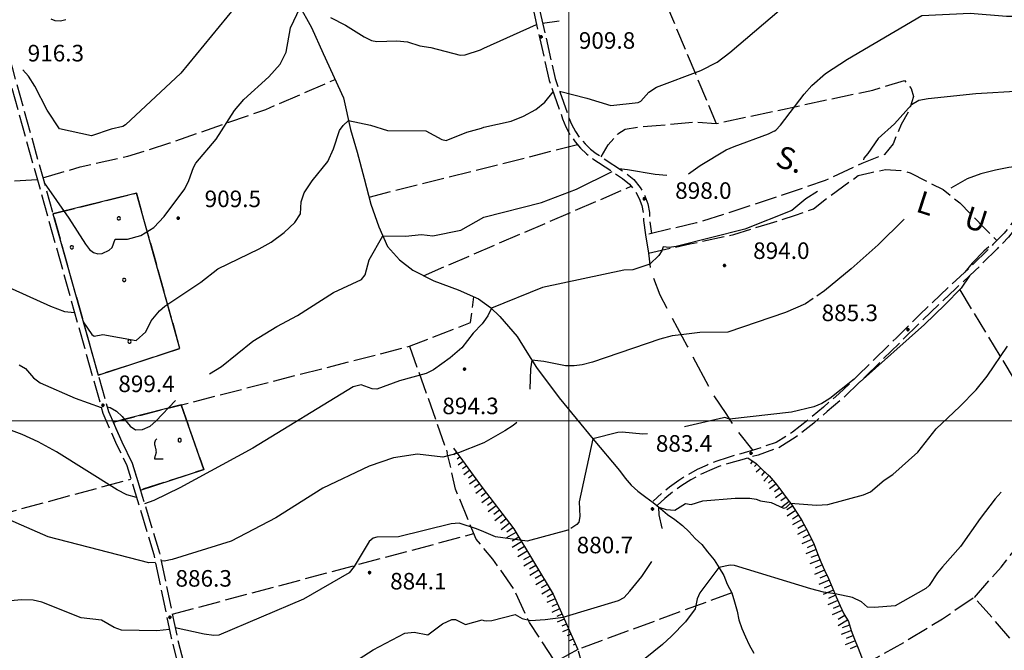
# Model space of a CAD drawing. Extents: x 2583125 to 2587949, y 4505142 to 4508600.
# Drawn here: x 2584751 to 2585197, y 4505896 to 4506182 of the extents above; entities that cross this region are included whole.
import ezdxf

# ---------------------------------------------------------------- set-up
doc = ezdxf.new("R2010")
doc.units = 0
doc.header["$LTSCALE"] = 5
doc.header["$MEASUREMENT"] = 0
for name, pattern in [('102', [2.5, 2, -0.5]), ('103', [4, 3, -1]), ('701', [2.5, 2, -0.5]), ('702', [2.5, 2, -0.5]), ('714', [2.5, -2, -0.5]), ('LSCA1', [1, -0.5, -0.5])]:
    doc.linetypes.add(name, pattern=pattern)
for name, color, linetype in [('10200000', 1, '102'), ('10300000', 1, '103'), ('30200000', 1, 'Continuous'), ('60100000', 1, 'LSCA1'), ('70100000', 1, '701'), ('70200000', 1, '702'), ('71100000', 1, '714'), ('71400000', 1, '714'), ('71700000', 1, 'Continuous'), ('80100000', 2, 'Continuous'), ('80200000', 1, 'Continuous'), ('80400000', 1, 'Continuous'), ('A0060000', 2, 'Continuous'), ('A0140000', 2, 'Continuous'), ('C7110000', 1, 'Continuous'), ('C7140000', 1, 'Continuous'), ('PARAMETR', 1, 'Continuous')]:
    doc.layers.add(name, color=color, linetype=linetype)
doc.styles.get("Standard").update_dxf_attribs({"font": 'romans.shx'})

# ---------------------------------------------------------------- blocks, each defined once
blk = doc.blocks.new('VITE1')
at = {"linetype": 'Continuous'}
for p, q in [((-0.241, 0.92), (-0.313, 0.848)), ((-0.169, 0.974), (-0.241, 0.92)), ((-0.349, 0.722), (-0.385, 0.631)), ((-0.385, 0.631), (-0.385, 0.559)), ((-0.385, 0.559), (-0.385, 0.469)), ((-0.385, 0.469), (-0.367, 0.379)), ((-0.367, 0.379), (-0.331, 0.235)), ((-0.331, 0.794), (-0.349, 0.722)), ((-0.313, 0.848), (-0.331, 0.794)), ((-0.331, 0.235), (-0.295, 0.127)), ((-0.295, 0.127), (-0.277, 0.055)), ((-0.277, 0.055), (-0.259, -0.017)), ((-0.367, -0.684), (-0.385, -0.774)), ((-0.385, -0.774), (-0.385, -0.828)), ((-0.385, -0.828), (0.389, -0.828)), ((-0.349, -0.612), (-0.367, -0.684)), ((-0.331, -0.54), (-0.349, -0.612)), ((-0.295, -0.45), (-0.331, -0.54)), ((-0.259, -0.324), (-0.295, -0.45)), ((-0.259, -0.017), (-0.259, -0.107)), ((-0.259, -0.107), (-0.241, -0.215)), ((-0.241, -0.215), (-0.259, -0.324))]:
    blk.add_line(p, q, dxfattribs=at)
blk = doc.blocks.new('CERCHIO5')
at = {"linetype": 'Continuous'}
for p, q in [((-0.2, 0.06), (-0.21, 0)), ((-0.21, 0), (-0.2, -0.06)), ((0, -0.2), (-0.21, 0)), ((-0.21, 0), (0, 0)), ((-0.2, -0.06), (0.02, 0.2)), ((-0.17, 0.12), (-0.2, 0.06)), ((0.16, -0.12), (-0.2, 0.06)), ((-0.2, 0.06), (0.19, -0.06)), ((-0.15, 0.09), (-0.18, 0.06)), ((-0.17, 0.09), (-0.18, 0.09)), ((-0.18, 0.09), (-0.09, 0.06)), ((-0.18, 0.06), (-0.18, 0.03)), ((-0.18, 0.03), (-0.18, 0.01)), ((-0.18, 0.01), (-0.18, -0.05)), ((-0.17, -0.12), (0.09, 0.18)), ((-0.12, 0.17), (-0.17, 0.12)), ((0.19, -0.06), (-0.17, 0.12)), ((-0.17, 0.12), (0, 0)), ((-0.17, 0.02), (-0.08, 0.11)), ((-0.15, 0.09), (-0.17, 0.09)), ((-0.16, 0.05), (-0.17, 0)), ((-0.12, -0.02), (-0.17, 0.02)), ((0, 0), (-0.17, -0.12)), ((-0.17, 0), (-0.16, -0.08)), ((-0.07, 0.16), (-0.16, 0.05)), ((-0.14, 0.05), (-0.16, -0.02)), ((-0.14, 0.11), (-0.15, 0.09)), ((-0.13, 0.02), (-0.15, 0.09)), ((-0.09, 0.06), (-0.14, 0.14)), ((-0.14, 0.14), (0, 0.07)), ((-0.1, 0.12), (-0.14, 0.11)), ((-0.13, 0.09), (-0.14, 0)), ((-0.08, 0.08), (-0.14, 0.05)), ((-0.14, 0), (-0.12, -0.07)), ((-0.07, 0.16), (-0.13, 0.09)), ((-0.13, 0.09), (-0.12, 0.11)), ((-0.11, -0.01), (-0.13, 0.09)), ((-0.09, -0.03), (-0.13, 0.02)), ((-0.07, 0.19), (-0.12, 0.17)), ((0.06, 0.19), (-0.12, -0.16)), ((-0.12, -0.16), (-0.07, 0.19)), ((0, -0.2), (-0.12, 0.17)), ((-0.12, 0.17), (0.16, -0.12)), ((-0.12, 0.11), (-0.11, 0.14)), ((-0.08, 0.05), (-0.12, -0.02)), ((-0.11, 0.14), (-0.1, 0.18)), ((-0.1, 0.18), (-0.08, 0.17)), ((-0.07, 0.16), (-0.1, 0.12)), ((-0.08, 0.17), (-0.03, 0.18)), ((-0.02, 0.15), (-0.08, 0.05)), ((-0.05, 0.13), (-0.08, 0.08)), ((-0.08, 0.11), (0.01, 0.1)), ((0, 0.2), (-0.07, 0.19)), ((0.02, 0.2), (-0.07, 0.16)), ((-0.07, 0.19), (0.12, -0.16)), ((-0.03, 0.18), (-0.07, 0.16)), ((0, 0.15), (-0.07, 0.16)), ((-0.05, 0.06), (-0.07, -0.01)), ((-0.07, -0.18), (0.04, 0.01)), ((0.01, 0.15), (-0.05, 0.11)), ((-0.04, 0.12), (-0.05, 0.13)), ((-0.05, 0.11), (-0.05, 0.06)), ((-0.02, 0.1), (-0.05, 0.06)), ((-0.05, 0.06), (-0.02, 0.1)), ((-0.03, 0.18), (-0.04, 0.12)), ((0.01, 0.19), (-0.03, 0.18)), ((0, 0.17), (-0.03, 0.18)), ((-0.03, 0.18), (0.01, 0.15)), ((0.01, 0.05), (-0.03, -0.02)), ((0.06, 0.13), (-0.02, 0.15)), ((-0.02, 0.1), (0.03, 0.11)), ((0.07, 0.09), (-0.02, 0.1)), ((0, 0), (0, 0.2)), ((0.06, 0.19), (0, 0.2)), ((0, 0.07), (0.04, 0.2)), ((0, 0), (0.06, 0.19)), ((0.12, 0.17), (0, -0.2)), ((0.04, 0.16), (0, 0.17)), ((0.06, 0.14), (0, 0.15)), ((0.07, 0.05), (0, -0.04)), ((0, 0), (0.2, 0)), ((0, 0), (0, -0.2)), ((0.03, 0.11), (0.01, 0.19)), ((0.01, 0.1), (0.07, 0.05)), ((0.07, 0.04), (0.01, 0.05)), ((0.15, 0.14), (0.03, 0.07)), ((0.03, 0.11), (0.09, 0.09)), ((0.07, -0.09), (0.03, 0.11)), ((0.03, 0.07), (0.19, 0.06)), ((0.03, -0.08), (0.08, 0.07)), ((0.04, 0.2), (0.07, 0.1)), ((0.09, 0.18), (0.04, -0.2)), ((0.11, 0.14), (0.04, 0.16)), ((0.04, 0.01), (0.15, 0.14)), ((0.05, -0.06), (0.11, 0.03)), ((0.12, 0.17), (0.06, 0.19)), ((0.06, -0.19), (0.12, 0.17)), ((0.12, 0.12), (0.06, 0.14)), ((0.08, 0.07), (0.06, 0.13)), ((0.16, 0.12), (0.06, -0.19)), ((0.07, 0.1), (0.08, 0.18)), ((0.12, 0.04), (0.07, 0.09)), ((0.07, -0.02), (0.07, 0.04)), ((0.08, 0.18), (0.2, -0.03)), ((0.09, 0.09), (0.12, 0.05)), ((0.14, 0.07), (0.1, -0.08)), ((0.16, 0.11), (0.11, 0.14)), ((0.11, 0.03), (0.14, 0.1)), ((0.16, 0.12), (0.12, 0.17)), ((0.12, -0.16), (0.16, 0.12)), ((0.16, 0.06), (0.12, 0.12)), ((0.12, 0.05), (0.12, 0.05)), ((0.12, 0.05), (0.13, -0.03)), ((0.12, -0.06), (0.12, 0.04)), ((0.13, -0.07), (0.16, 0)), ((0.14, 0.1), (0.14, 0.07)), ((0.19, 0.06), (0.16, 0.12)), ((0.17, 0.06), (0.16, 0.11)), ((0.16, 0.04), (0.16, 0.06)), ((0.16, 0), (0.16, 0.04)), ((0.19, 0.06), (0.17, -0.1)), ((0.18, -0.01), (0.17, 0.06)), ((0.2, 0), (0.19, 0.06)), ((0.19, -0.06), (0.2, 0)), ((-0.2, -0.06), (-0.17, -0.12)), ((0.17, -0.1), (-0.2, -0.06)), ((-0.18, -0.05), (-0.16, -0.1)), ((-0.17, -0.12), (-0.12, -0.16)), ((-0.16, -0.02), (-0.12, -0.04)), ((-0.15, -0.04), (-0.16, -0.11)), ((-0.16, -0.08), (-0.13, -0.13)), ((-0.16, -0.1), (-0.12, -0.15)), ((-0.16, -0.11), (-0.11, -0.13)), ((-0.12, -0.02), (-0.15, -0.04)), ((-0.13, -0.06), (-0.11, -0.02)), ((-0.1, -0.08), (-0.13, -0.06)), ((-0.13, -0.13), (-0.06, -0.15)), ((-0.11, -0.02), (-0.12, -0.02)), ((-0.12, -0.04), (-0.08, -0.02)), ((-0.12, -0.07), (-0.09, -0.09)), ((-0.12, -0.15), (-0.06, -0.16)), ((-0.12, -0.16), (-0.07, -0.19)), ((-0.1, -0.08), (-0.11, -0.01)), ((-0.11, -0.13), (-0.09, -0.16)), ((-0.06, -0.04), (-0.1, -0.1)), ((0, -0.09), (-0.1, -0.08)), ((-0.08, -0.14), (-0.1, -0.08)), ((-0.1, -0.1), (0.03, -0.13)), ((-0.05, -0.07), (-0.09, -0.03)), ((-0.09, -0.18), (-0.05, -0.07)), ((-0.09, -0.09), (-0.03, -0.13)), ((-0.09, -0.16), (-0.09, -0.18)), ((-0.03, -0.15), (-0.08, -0.14)), ((-0.07, -0.01), (-0.04, -0.05)), ((0.04, -0.2), (-0.07, -0.18)), ((-0.07, -0.19), (0, -0.2)), ((0.1, -0.08), (-0.06, -0.04)), ((-0.06, -0.15), (0.01, -0.16)), ((-0.06, -0.16), (-0.03, -0.19)), ((0, -0.04), (-0.05, -0.07)), ((0.05, -0.06), (-0.05, -0.07)), ((-0.05, -0.07), (0.05, -0.06)), ((-0.05, -0.07), (-0.05, -0.18)), ((-0.05, -0.18), (0.03, -0.08)), ((-0.04, -0.05), (0.01, -0.06)), ((-0.03, -0.02), (0.02, -0.05)), ((-0.03, -0.13), (0.05, -0.13)), ((0.05, -0.13), (-0.03, -0.15)), ((-0.03, -0.19), (0.04, -0.18)), ((0.14, -0.11), (0, -0.09)), ((0, -0.2), (0.06, -0.19)), ((0.01, -0.06), (0.05, -0.06)), ((0.01, -0.16), (0.04, -0.15)), ((0.02, -0.05), (0.07, -0.07)), ((0.03, -0.13), (0.07, -0.09)), ((0.13, -0.03), (0.04, -0.05)), ((0.04, -0.05), (0.05, -0.13)), ((0.04, -0.15), (0.1, -0.13)), ((0.04, -0.18), (0.06, -0.18)), ((0.05, -0.06), (0.07, -0.02)), ((0.13, -0.03), (0.05, -0.06)), ((0.05, -0.13), (0.11, -0.11)), ((0.06, -0.19), (0.12, -0.16)), ((0.06, -0.18), (0.09, -0.16)), ((0.07, -0.07), (0.15, -0.08)), ((0.09, -0.16), (0.12, -0.15)), ((0.1, -0.13), (0.13, -0.07)), ((0.11, -0.11), (0.12, -0.06)), ((0.12, -0.15), (0.14, -0.11)), ((0.12, -0.16), (0.16, -0.12)), ((0.2, -0.03), (0.13, -0.03)), ((0.15, -0.08), (0.18, -0.07)), ((0.16, -0.12), (0.19, -0.06)), ((0.18, -0.07), (0.18, -0.01))]:
    blk.add_line(p, q, dxfattribs=at)
blk = doc.blocks.new('PALLINO1')
at = {"linetype": 'Continuous'}
for p, q in [((-0.121, 0.088), (-0.15, 0)), ((-0.15, 0), (-0.121, -0.088)), ((-0.046, 0.143), (-0.121, 0.088)), ((0.046, 0.143), (-0.046, 0.143)), ((0.121, 0.088), (0.046, 0.143)), ((0.15, 0), (0.121, 0.088)), ((0.121, -0.088), (0.15, 0)), ((-0.121, -0.088), (-0.046, -0.143)), ((-0.046, -0.143), (0.046, -0.143)), ((0.046, -0.143), (0.121, -0.088))]:
    blk.add_line(p, q, dxfattribs=at)
blk = doc.blocks.new('CAMP_53D377ED')
at = {"layer": 'C7110000', "linetype": 'Continuous', "xscale": 5, "yscale": 5, "zscale": 5}
blk.add_blockref('PALLINO1', (2584823.634, 4505991.304), dxfattribs=at)
blk = doc.blocks.new('CAMP_8F621840')
at = {"layer": 'C7140000', "linetype": 'Continuous', "xscale": 5, "yscale": 5, "zscale": 5}
for p in [(2584796.03, 4506091.665), (2584774.714, 4506078.602), (2584798.434, 4506063.817), (2584800.838, 4506035.97)]:
    blk.add_blockref('PALLINO1', p, dxfattribs=at)
blk = doc.blocks.new('BA1LUNG')
at = {"linetype": 'Continuous'}
blk.add_line((0, 0), (1, 0), dxfattribs=at)
blk = doc.blocks.new('BA1CORT')
at = {"linetype": 'Continuous'}
blk.add_line((0, 0), (0.7, 0), dxfattribs=at)

msp = doc.modelspace()

# ---------------------------------------------------------------- linework, layer by layer
at = {"layer": '10200000', "linetype": '102', "flags": 128}
for points in [[(2584699.19, 4506332.75), (2584714.28, 4506280.44), (2584729.16, 4506228.88), (2584747.68, 4506159.97), (2584784.59, 4506028.28), (2584791.34, 4506004.31), (2584797.44, 4505990.53), (2584802.13, 4505980.84), (2584806.66, 4505965.97), (2584814.44, 4505940.28), (2584822.36, 4505902.56), (2584830.94, 4505868.28), (2584849.28, 4505802.16), (2584867.36, 4505734.97), (2584877.71, 4505704.09), (2584891.94, 4505659.25), (2584899.42, 4505631.03)], [(2584973.49, 4506309.94), (2584974.45, 4506308.41), (2584975.21, 4506306.75), (2584976.08, 4506303.5), (2584976.36, 4506299.44), (2584976.2, 4506295.53), (2584975.44, 4506291.72), (2584972.23, 4506275.84), (2584971.48, 4506267.47), (2584971.27, 4506259.47), (2584973.35, 4506242.12), (2584977.06, 4506215.75), (2584982.48, 4506192.12), (2584991.03, 4506154.16), (2584997.14, 4506136.78), (2584998.63, 4506133.12), (2585000.52, 4506129.62), (2585002.77, 4506126.38), (2585005.21, 4506123.53), (2585007.94, 4506120.94), (2585010.91, 4506118.66), (2585024.32, 4506109.75), (2585027.38, 4506107.22), (2585029.92, 4506104.16), (2585031.88, 4506100.69), (2585033.03, 4506097.47), (2585033.67, 4506094.09), (2585033.78, 4506090.69), (2585034.73, 4506084.25)], [(2584978.34, 4506308.66), (2584978.99, 4506305.6), (2584979.41, 4506302.04), (2584979.48, 4506298.44), (2584979.16, 4506294.55), (2584978.44, 4506290.73), (2584975.02, 4506275.34), (2584974.3, 4506267.34), (2584974.09, 4506259.58), (2584976.12, 4506242.7), (2584979.84, 4506216.24), (2584985.23, 4506192.75), (2584993.74, 4506154.93), (2584999.75, 4506137.86), (2585001.18, 4506134.37), (2585002.94, 4506131.05), (2585004.98, 4506128.11), (2585007.29, 4506125.44), (2585009.78, 4506123.07), (2585012.35, 4506121.09), (2585025.94, 4506112.05), (2585029.34, 4506109.27), (2585032.3, 4506105.7), (2585034.44, 4506101.88), (2585035.77, 4506098.2), (2585036.48, 4506094.39), (2585036.59, 4506090.99), (2585037.44, 4506084.79)], [(2585340.48, 4506183.59), (2585339.22, 4506180.25), (2585335.54, 4506178.44), (2585331.86, 4506176.44), (2585327.08, 4506173.5), (2585323.25, 4506170.94), (2585310.61, 4506163.66), (2585304.09, 4506159.5), (2585297.12, 4506154.38), (2585290.39, 4506147.56), (2585280.44, 4506138.09), (2585276.31, 4506133.97), (2585272.52, 4506131.22), (2585269.46, 4506129.22), (2585264.59, 4506126.97), (2585254.84, 4506123.5), (2585242.88, 4506119.22), (2585233.24, 4506115.03), (2585224.73, 4506111.56), (2585217.98, 4506107), (2585212.69, 4506102.91), (2585208.77, 4506098.56), (2585200.98, 4506089.88), (2585197.23, 4506084.91), (2585192.08, 4506079.78), (2585182.28, 4506070.03), (2585172.52, 4506060.97), (2585158.87, 4506048.06), (2585148.42, 4506037.66), (2585130.92, 4506020.53), (2585122.35, 4506012.25), (2585115.34, 4506006.28), (2585109.23, 4506001.12), (2585101.32, 4505994.91), (2585093.86, 4505990.28), (2585085.05, 4505987.16), (2585077.86, 4505985.12), (2585071.68, 4505983.34), (2585067.06, 4505981.84), (2585062.59, 4505980.03), (2585058.1, 4505977.94), (2585053.88, 4505975.66), (2585049.76, 4505973.06), (2585045.53, 4505970.06), (2585041.91, 4505967.12), (2585038.15, 4505963.66)], [(2585348.46, 4506180.34), (2585343.72, 4506179.34), (2585340.43, 4506177.84), (2585337.19, 4506176.25), (2585332.82, 4506173.88), (2585328.58, 4506171.28), (2585324.45, 4506168.5), (2585311.99, 4506161.34), (2585305.38, 4506157.12), (2585298.98, 4506152.41), (2585292.77, 4506146.12), (2585282.73, 4506136.59), (2585278.06, 4506131.91), (2585274.23, 4506129.12), (2585270.78, 4506126.88), (2585265.57, 4506124.47), (2585255.75, 4506120.97), (2585243.91, 4506116.72), (2585233.94, 4506112.41), (2585225.92, 4506109.12), (2585219.75, 4506104.97), (2585214.53, 4506100.91), (2585210.09, 4506096.03), (2585203.09, 4506088.19), (2585199.24, 4506083.12), (2585193.98, 4506077.88), (2585184.11, 4506068.06), (2585175.3, 4506059.88), (2585160.41, 4506045.81), (2585149.44, 4506034.88), (2585133.9, 4506019.66), (2585124.06, 4506010.16), (2585117.08, 4506004.22), (2585110.95, 4505999.03), (2585102.98, 4505992.78), (2585095.01, 4505987.84), (2585085.79, 4505984.56), (2585079.34, 4505982.75), (2585072.34, 4505980.72), (2585067.94, 4505979.28), (2585063.63, 4505977.56), (2585059.43, 4505975.59), (2585055.21, 4505973.31), (2585051.14, 4505970.75), (2585047.23, 4505967.97), (2585043.51, 4505964.94), (2585039.97, 4505961.69)], [(2584740.97, 4506174.7), (2584745.13, 4506159.19), (2584780.44, 4506033.25), (2584788.84, 4506003.44), (2584795.08, 4505989.31), (2584799.65, 4505979.88), (2584802.82, 4505969.47), (2584811.89, 4505939.53), (2584819.8, 4505901.84), (2584828.38, 4505867.56), (2584847, 4505800.44), (2584864.85, 4505734.09), (2584875.23, 4505703.12), (2584889.38, 4505658.56), (2584896.67, 4505631.01)]]:
    msp.add_lwpolyline(points, dxfattribs=at)
at = {"layer": '10300000', "linetype": '103', "flags": 128}
msp.add_lwpolyline([(2585034.73, 4506084.25), (2585036.12, 4506075.97), (2585036.91, 4506068.62), (2585041.13, 4506057.09), (2585053.59, 4506033.81), (2585065.13, 4506012.06), (2585071.03, 4506003.38), (2585075.58, 4505996.28), (2585083.32, 4505986.66)], dxfattribs=at)
at = {"layer": '30200000', "linetype": 'Continuous', "flags": 128}
for points in [[(2584877.41, 4506188.62), (2584883.41, 4506178.16), (2584888.71, 4506166.38), (2584897.86, 4506146.25), (2584901.02, 4506131.94), (2584904.09, 4506121.69), (2584907.18, 4506109.72), (2584910.3, 4506098.09), (2584913.8, 4506087.84), (2584917.82, 4506078.94), (2584923.3, 4506072.94), (2584929.31, 4506068.16), (2584938.79, 4506063.38), (2584949.81, 4506059.34), (2584959.09, 4506055.19), (2584964.45, 4506051.38), (2584968.74, 4506047.25), (2584976.51, 4506038.16), (2584980.91, 4506031.12), (2584985.33, 4506024.16), (2584995.62, 4506010.38), (2585011.02, 4505991.69), (2585022.93, 4505977.56)], [(2585022.93, 4505977.56), (2585025.5, 4505974.06), (2585028.27, 4505970.84), (2585031.3, 4505968.12), (2585034.82, 4505965.5), (2585038.18, 4505963), (2585041.53, 4505960.38), (2585044.61, 4505957.66), (2585048.04, 4505955.38), (2585051.52, 4505952.66), (2585054.54, 4505949.75), (2585057.27, 4505946.78), (2585060.27, 4505943.97), (2585062.84, 4505940.78), (2585065.77, 4505937.09), (2585068.03, 4505933.41), (2585070.12, 4505929.94), (2585071.77, 4505926.06), (2585073.76, 4505922.16), (2585075.03, 4505918.09), (2585076.17, 4505913.88), (2585077.05, 4505909.97), (2585078.33, 4505906.06), (2585080.07, 4505902.22), (2585081.7, 4505898.56), (2585083.72, 4505894.81)]]:
    msp.add_lwpolyline(points, dxfattribs=at)
at = {"layer": '60100000', "linetype": 'LSCA1', "flags": 128}
for points in [[(2584947.64, 4505987.65), (2584960.7, 4505969.84), (2584975.02, 4505951.12), (2584992.81, 4505921.53), (2585004.01, 4505896.53)], [(2585081.02, 4505983.22), (2585084.88, 4505980.78), (2585087.67, 4505977.81), (2585090.77, 4505975.09), (2585093.48, 4505971.97), (2585096.01, 4505968.69), (2585098.5, 4505965.31), (2585100.93, 4505962), (2585103.17, 4505958.62), (2585105.34, 4505955.19), (2585107.36, 4505951.62), (2585109.37, 4505947.81), (2585111.12, 4505943.97), (2585112.7, 4505939.97), (2585114.16, 4505936.22), (2585115.82, 4505932.44), (2585117.59, 4505928.62), (2585119.27, 4505924.66), (2585121.15, 4505920.34), (2585122.93, 4505916.31), (2585124.55, 4505912.62), (2585126.62, 4505909.16), (2585127.96, 4505905.16), (2585129.46, 4505901.22), (2585131.02, 4505897.19), (2585132.55, 4505893.16), (2585134.16, 4505889.38), (2585136.21, 4505885.41), (2585138.18, 4505881.5), (2585140.34, 4505877.78), (2585142.48, 4505873.91), (2585144.57, 4505870.38), (2585146.78, 4505866.75), (2585148.94, 4505863.22), (2585151.25, 4505859.56), (2585153.59, 4505856), (2585155.97, 4505852.62), (2585158.89, 4505849.34), (2585161.66, 4505845.59), (2585164.41, 4505842.5), (2585167.26, 4505839.25), (2585169.84, 4505836.19), (2585172.58, 4505833.09), (2585175.34, 4505829.94), (2585178.1, 4505826.62), (2585180.56, 4505823.38), (2585182.89, 4505819.72)]]:
    msp.add_lwpolyline(points, dxfattribs=at)
at = {"layer": '70100000', "linetype": '701', "flags": 128}
for points in [[(2585088.91, 4506291.44), (2585084.34, 4506274.31), (2585079.19, 4506263.91), (2585076.23, 4506259.28), (2585021.54, 4506242.5), (2585066.78, 4506134.62), (2585137.66, 4506149.78), (2585152.07, 4506154.06), (2585155.02, 4506150.5), (2585156.2, 4506146.78), (2585154.13, 4506140.38), (2585150.48, 4506134.19), (2585146.9, 4506125.44), (2585142.92, 4506120.62), (2585132.67, 4506116.59), (2585116.17, 4506108.84), (2585095.94, 4506101.97), (2585072.5, 4506094.25), (2585057.79, 4506089.62), (2585034.73, 4506084.25)], [(2584761.66, 4506110.09), (2584778.5, 4506114.97), (2584800.22, 4506119.86), (2584819.22, 4506125.83), (2584862.66, 4506141.04), (2584894.08, 4506154.58)], [(2585014.59, 4506119.6), (2585017.85, 4506125.03), (2585022.2, 4506129.92), (2585025.45, 4506132.09), (2585033.06, 4506133.18), (2585039.57, 4506133.72), (2585056.95, 4506135.35), (2585066.78, 4506134.62)], [(2584909.43, 4506101.34), (2585003.9, 4506125.06)], [(2585036.12, 4506075.97), (2585054.81, 4506080.12), (2585074.79, 4506084.44), (2585089.84, 4506089.06), (2585102.66, 4506093.12), (2585110.79, 4506096.03), (2585117.54, 4506101.34), (2585131.08, 4506111.03), (2585136.96, 4506112.5), (2585143.37, 4506113.75), (2585150.38, 4506113.28), (2585154.69, 4506112.31), (2585169.51, 4506104.72), (2585177.16, 4506098.69), (2585184.09, 4506091.62), (2585187.66, 4506087.78), (2585193.95, 4506081.66)], [(2584934.15, 4506065.72), (2585028.23, 4506106.19)], [(2584492.57, 4506104.28), (2584541.63, 4505903.28), (2584675.31, 4505939.44), (2584801.54, 4505973.66)], [(2585242.73, 4505941.34), (2585204.75, 4506014.03), (2585176.34, 4506060.84)], [(2584793.53, 4505999.38), (2584927.81, 4506033.81), (2584955.4, 4506044.56), (2584956.98, 4506056.12)], [(2584927.81, 4506033.81), (2584944.91, 4505985.59)], [(2584824.38, 4506007.28), (2584834.52, 4505977.94), (2584805.84, 4505968.66)], [(2585004.01, 4505896.53), (2584993.89, 4505890.91), (2584982.11, 4505908.78), (2584975.05, 4505924), (2584965.53, 4505937.44), (2584957.98, 4505946.44), (2584948.62, 4505969.16), (2584944.91, 4505985.59)], [(2585183.72, 4505920.03), (2585195.82, 4505933.81), (2585205.01, 4505945.28), (2585235.74, 4505940), (2585242.73, 4505941.34), (2585248.47, 4505944.22), (2585262.68, 4505956.41)], [(2584820.28, 4505912.47), (2584956.92, 4505949)], [(2585360.23, 4505942.16), (2585324.41, 4505941.34), (2585298.56, 4505910.88), (2585289.38, 4505908.22), (2585270.62, 4505895.72), (2585248.71, 4505881.91), (2585239.64, 4505883.12), (2585215.16, 4505892.06), (2585204, 4505896.97), (2585183.72, 4505920.03), (2585169.24, 4505910.25), (2585152.44, 4505900.09), (2585134, 4505889.75)], [(2585073.76, 4505922.16), (2585004.01, 4505896.53), (2585024.27, 4505825.81), (2585036.8, 4505777.75), (2584969.74, 4505757.97), (2584997.92, 4505631.9)]]:
    msp.add_lwpolyline(points, dxfattribs=at)
at = {"layer": '70200000', "linetype": '702', "flags": 128}
msp.add_lwpolyline([(2584766.24, 4506093.75), (2584804.04, 4506103.09), (2584823.69, 4506032.72), (2584786.73, 4506020.66)], dxfattribs=at)
at = {"layer": '71100000', "linetype": '714', "flags": 128}
msp.add_lwpolyline([(2584824.38, 4506007.29), (2584793.53, 4505999.38), (2584797.44, 4505990.53), (2584802.13, 4505980.84), (2584805.84, 4505968.66), (2584834.52, 4505977.94)], close=True, dxfattribs=at)
at = {"layer": '71400000', "linetype": '714', "flags": 128}
msp.add_lwpolyline([(2584804.04, 4506103.09), (2584766.24, 4506093.75), (2584784.59, 4506028.28), (2584786.74, 4506020.66), (2584823.69, 4506032.72)], close=True, dxfattribs=at)
at = {"layer": '80100000', "linetype": 'Continuous', "flags": 128}
for points in [[(2585093.01, 4506131.23), (2585093.7, 4506131.57), (2585095.88, 4506133.84), (2585106.66, 4506147.86), (2585110.12, 4506151.8), (2585116.23, 4506157.3), (2585126.27, 4506163.73), (2585159.98, 4506183.45), (2585181.8, 4506184.64), (2585198.24, 4506183.21), (2585201.52, 4506183.2), (2585215.64, 4506185.17), (2585223.83, 4506186.74), (2585239.92, 4506191.31), (2585271.92, 4506201.15), (2585280.04, 4506200.08), (2585285.62, 4506201.45), (2585291.63, 4506202.23), (2585299.48, 4506202.3), (2585308.28, 4506201.92)], [(2585054.23, 4506111.77), (2585059.44, 4506115.59), (2585071.23, 4506122.67), (2585074.8, 4506124.27), (2585090.44, 4506129.98), (2585092.81, 4506131.13)], [(2584837.09, 4506021.23), (2584842.53, 4506024.66), (2584856.8, 4506036.05), (2584867.7, 4506042.69), (2584877.07, 4506047.64), (2584893.27, 4506058.19), (2584906, 4506063.96), (2584907.66, 4506066.06), (2584909.42, 4506072.87), (2584915.66, 4506083.71), (2584925.94, 4506083.63), (2584933.21, 4506084.4), (2584938.39, 4506083.72), (2584951.08, 4506086.32), (2584961.43, 4506092.22), (2584987.64, 4506098.93), (2585003.4, 4506104.95), (2585019.56, 4506112.91)], [(2585022.66, 4506114.24), (2585026.57, 4506113.83), (2585039.09, 4506111.73), (2585044.39, 4506111.18)], [(2584750.91, 4506025.35), (2584753.73, 4506023.76), (2584757.4, 4506019.46), (2584760.48, 4506017.3), (2584776.33, 4506010.23), (2584788.12, 4506006)], [(2584790.77, 4506006.38), (2584792.14, 4506006.09), (2584794.99, 4506004.36), (2584797.53, 4506002.04), (2584801.26, 4505997.58), (2584803.55, 4505995.88), (2584806.8, 4505996.05), (2584810.26, 4505997.65), (2584812.85, 4505999.81), (2584821.72, 4506009.3)], [(2585195.89, 4505967.67), (2585193.13, 4505964.69), (2585186.3, 4505955.88), (2585177.48, 4505943.2), (2585169.28, 4505933.91), (2585167.01, 4505931.16), (2585163.21, 4505925.54), (2585161.73, 4505924.12), (2585147.88, 4505916.25), (2585138.49, 4505915.47), (2585135.28, 4505915.73), (2585132.56, 4505918.15), (2585128.56, 4505920.04), (2585120.58, 4505921.66), (2585115.4, 4505922.42), (2585109.63, 4505923.95), (2585074.98, 4505934.61), (2585073.1, 4505934.7), (2585067.91, 4505933.59), (2585059.27, 4505922.14), (2585058.06, 4505919.41), (2585057.14, 4505914.99), (2585052.76, 4505908.98), (2585046.5, 4505902.53), (2585042.34, 4505898.78), (2585029.91, 4505888.62)]]:
    msp.add_lwpolyline(points, dxfattribs=at)
at = {"layer": '80200000', "linetype": 'Continuous', "flags": 128}
for points in [[(2584995.73, 4506149.28), (2585008.08, 4506146.1), (2585019.02, 4506142.8), (2585031.44, 4506144.16), (2585032.52, 4506144.78), (2585036.14, 4506148.77), (2585039.65, 4506151.1), (2585059.82, 4506158.59), (2585067.12, 4506162.4), (2585072.94, 4506166.82), (2585106.38, 4506195.44), (2585111.86, 4506199.05), (2585118.69, 4506202.84), (2585136.56, 4506210.98), (2585145.28, 4506214.23), (2585158.24, 4506216.71), (2585166.71, 4506218.91), (2585169.73, 4506218.99), (2585183.1, 4506217.34), (2585204.89, 4506219.53), (2585223.73, 4506221.98), (2585226.97, 4506222.81), (2585234.9, 4506225.97), (2585243.97, 4506231.72)], [(2584848.48, 4506186.95), (2584824.16, 4506157.34), (2584799.14, 4506134.05), (2584797.88, 4506133.28), (2584792.65, 4506132.09), (2584783.63, 4506129.05), (2584769.23, 4506132.23), (2584763.63, 4506140.71), (2584758, 4506151.6), (2584755.12, 4506156.09), (2584752.62, 4506158.98)], [(2584762.3, 4506107.81), (2584762.31, 4506107.81), (2584773.47, 4506091.77), (2584781.01, 4506080.04), (2584782.84, 4506077.66), (2584784.65, 4506076.2), (2584786.56, 4506075.66), (2584788.48, 4506075.84), (2584791.62, 4506077.24), (2584793.12, 4506078.57), (2584794.35, 4506082.21), (2584799.96, 4506082.33), (2584806.06, 4506083.92), (2584811.9, 4506087.5), (2584816.57, 4506092.52), (2584825.96, 4506105.05), (2584827.81, 4506108.8), (2584829.84, 4506114.7), (2584830.99, 4506116.64), (2584840.17, 4506127.48), (2584848.44, 4506140.55), (2584852.72, 4506145.47), (2584863.97, 4506155.8), (2584869.15, 4506161.55), (2584871.94, 4506166.92), (2584873.87, 4506177.9), (2584878.29, 4506187.09)], [(2584765.22, 4506182.03), (2584767.06, 4506181.2), (2584769.65, 4506181.05), (2584772.11, 4506181.75)], [(2584892.05, 4506182.61), (2584898.84, 4506179.16), (2584907.16, 4506173.91), (2584910.61, 4506172.26), (2584912.91, 4506171.81), (2584922.07, 4506172.01), (2584926.88, 4506171.59), (2584932.4, 4506169.72), (2584937.37, 4506169.01), (2584950.73, 4506165.54), (2584953.05, 4506165.7), (2584959.98, 4506168.02), (2584961.43, 4506168.68), (2584985.34, 4506179.44)], [(2584988.1, 4506180.02), (2584995.63, 4506181.12)], [(2585315.66, 4506166.56), (2585315.66, 4506166.56), (2585296.71, 4506168.88), (2585287.97, 4506170.76), (2585285.94, 4506170.65), (2585274.62, 4506167.69), (2585222.85, 4506152.45), (2585214.94, 4506150.53), (2585204.81, 4506149.22), (2585184.44, 4506148.02), (2585162.81, 4506145.79), (2585158.6, 4506145.04), (2585155.19, 4506143.02), (2585147.48, 4506134.49), (2585140.06, 4506127.79), (2585135.45, 4506121.05), (2585133.61, 4506118.95), (2585133.48, 4506118.18)], [(2584779.95, 4506044.83), (2584783.88, 4506039.06), (2584784.88, 4506038.38), (2584788.8, 4506039.11), (2584803.88, 4506036.45), (2584808.31, 4506040.32), (2584810.79, 4506045.23), (2584814.46, 4506049.82), (2584816.92, 4506052), (2584833.18, 4506062.76), (2584840.91, 4506068.91), (2584859.59, 4506077.83), (2584865.13, 4506080.96), (2584870.94, 4506085.35), (2584875.81, 4506089.82), (2584878.44, 4506093.75), (2584878.72, 4506099.23), (2584879.97, 4506103.29), (2584883.71, 4506108.68), (2584890.8, 4506117.44), (2584893.27, 4506123.19), (2584895.98, 4506131.48), (2584897.64, 4506133.75), (2584900.12, 4506136.02), (2584910.13, 4506133.82), (2584917.74, 4506131.4), (2584935.21, 4506131.34), (2584942.41, 4506127.41), (2584944.36, 4506126.91), (2584953.82, 4506130.78), (2584960.38, 4506132.46), (2584961.43, 4506132.91), (2584973.9, 4506135.75), (2584979.4, 4506137.91), (2584984.94, 4506141.02), (2584989.15, 4506144.32), (2584992.84, 4506149.02)], [(2585277.54, 4506135.2), (2585272.44, 4506134.43), (2585267.45, 4506132.63), (2585258.74, 4506130.28), (2585249.44, 4506129.38), (2585242.84, 4506127.95), (2585226.65, 4506122.67), (2585212.75, 4506116.38), (2585199.33, 4506114.66), (2585193.35, 4506113.56), (2585186.62, 4506111.88), (2585180.49, 4506109.52), (2585173.04, 4506105.41)], [(2584748.84, 4506108.69), (2584759.12, 4506109.3)], [(2585112.7, 4506103.87), (2585107.41, 4506100.51), (2585100.94, 4506095.3), (2585079.69, 4506086.73), (2585048.59, 4506078.98), (2585045.46, 4506078.56), (2585042.68, 4506078.76), (2585042.16, 4506076.99), (2585040.81, 4506074.86), (2585036.66, 4506070.92)], [(2585151.8, 4506091.26), (2585151.56, 4506091.05), (2585140.11, 4506079.65), (2585127.91, 4506068.84), (2585115.84, 4506058.82), (2585112.3, 4506056.42)], [(2585190.23, 4506078.85), (2585187.94, 4506076.86), (2585182.66, 4506071.46), (2585179.36, 4506067.32)], [(2585036.66, 4506070.92), (2585028.94, 4506068.34), (2585024.84, 4506068.16), (2584988.1, 4506060.42), (2584964.87, 4506050.98), (2584963.21, 4506047.55), (2584961.43, 4506044.94), (2584960.71, 4506043.87), (2584956.62, 4506039.78), (2584951.42, 4506033.12), (2584946.16, 4506028.54), (2584938.61, 4506023.17), (2584935.28, 4506021.5), (2584923.19, 4506018.19), (2584913.03, 4506014.3), (2584910.88, 4506014.55), (2584905.88, 4506016.27), (2584902.27, 4506015.46), (2584856.81, 4505987.66), (2584823.77, 4505969.72), (2584811.97, 4505963.95), (2584807.73, 4505962.44)], [(2584743.04, 4506061.86), (2584765.16, 4506051.87), (2584771.41, 4506049.59), (2584776, 4506049.07)], [(2585181.47, 4506065.61), (2585177.66, 4506060.14), (2585170.38, 4506052.56), (2585161.05, 4506043.59), (2585131.91, 4506017.73)], [(2585110.73, 4506055.37), (2585107.12, 4506052.93), (2585098.12, 4506049.14), (2585072.06, 4506040.19), (2585059.29, 4506039.97), (2585050.82, 4506039)], [(2585050.82, 4506039), (2585046.81, 4506038.5), (2585041.24, 4506036.95), (2585010.67, 4506026.58), (2585005.94, 4506025.38), (2585002.44, 4506024.9), (2584998.44, 4506024.88), (2584988.59, 4506026.86), (2584983.19, 4506027.52), (2584982.58, 4506023.62), (2584982.23, 4506014.29)], [(2585042.14, 4505951.31), (2585042.18, 4505951.42), (2585040.82, 4505957.4), (2585040.72, 4505961.01), (2585044.05, 4505959.9), (2585047.98, 4505959.55), (2585052.82, 4505962.62), (2585055.44, 4505962.17), (2585060.73, 4505963.8), (2585075.38, 4505965.01), (2585081.99, 4505964.95), (2585084.77, 4505964.55), (2585086.88, 4505963.78), (2585091.58, 4505963.05), (2585097.19, 4505960.48), (2585098.45, 4505960.78), (2585100.34, 4505962.8), (2585112.18, 4505961.91), (2585117.24, 4505962.08), (2585133.5, 4505966.48), (2585136.67, 4505967.9), (2585142.91, 4505973.15), (2585146.81, 4505975.67), (2585158.14, 4505985.77), (2585166.39, 4505996.45), (2585177.1, 4506006.5), (2585184.52, 4506014.02), (2585189.56, 4506020.2), (2585198.72, 4506033.89)], [(2585129.19, 4506018.85), (2585118.15, 4506010.1), (2585114.56, 4506007.89), (2585110.98, 4506006.44), (2585100.84, 4506003.95), (2585072.71, 4506000.75)], [(2584976.33, 4505999.29), (2584974.68, 4505997.86), (2584970.95, 4505995.51), (2584961.43, 4505990.02), (2584949.29, 4505985.19), (2584942.84, 4505983.65), (2584931.45, 4505984.87), (2584920.56, 4505983.23), (2584909.47, 4505979.48), (2584888.51, 4505969.61), (2584867.27, 4505956.08), (2584846.93, 4505945.58), (2584820.29, 4505937.31), (2584816.66, 4505936.52), (2584815.21, 4505936.63)], [(2585072.71, 4506000.75), (2585070.72, 4506001.51), (2585070.04, 4506001.45), (2585052.37, 4505997.3)], [(2584804.07, 4505965.35), (2584799.76, 4505966.54), (2584795.32, 4505968.84), (2584767.76, 4505986.07), (2584759.58, 4505990.57), (2584752.33, 4505993.85), (2584741.71, 4505997.7)], [(2585035.63, 4505994.08), (2585033.44, 4505994.02), (2585024.08, 4505994.84), (2585022.21, 4505994.73), (2585010.9, 4505991.83), (2585004.69, 4505963.41), (2585005.02, 4505956.76), (2585004.53, 4505954.11), (2585003.65, 4505953.06), (2585000.85, 4505951.31)], [(2584812.66, 4505935.88), (2584809.62, 4505935.77), (2584764.05, 4505947.56), (2584736.02, 4505959.81), (2584721.35, 4505962.77), (2584716.49, 4505964.91), (2584712.12, 4505967.52), (2584700.94, 4505959.99), (2584689.44, 4505954.27), (2584679.76, 4505948.8), (2584677.06, 4505945.54), (2584672.29, 4505937.16), (2584669.63, 4505933.95), (2584660.46, 4505925.12), (2584647.5, 4505913.86)], [(2584999.77, 4505950.63), (2584999.53, 4505950.48), (2584981.1, 4505945.62), (2584966.81, 4505947.53), (2584961.43, 4505949.73), (2584958.13, 4505951.07), (2584950.33, 4505953.68), (2584946.69, 4505953.33), (2584922.81, 4505947.53), (2584913.02, 4505947.4), (2584911.31, 4505946.91), (2584909.48, 4505945.43), (2584902.72, 4505934.05), (2584900.43, 4505931.27), (2584879.76, 4505919.35), (2584841.35, 4505902.99), (2584839.17, 4505902.8), (2584834.81, 4505903.43), (2584821.56, 4505906.34)], [(2584893.9, 4505885.18), (2584911.34, 4505896.32), (2584925.59, 4505903.89), (2584929.87, 4505904.41), (2584936.14, 4505903.16), (2584942.66, 4505908.09), (2584946.98, 4505910.12), (2584948.64, 4505910.11), (2584953.17, 4505907.81), (2584960.62, 4505910), (2584961.43, 4505909.69), (2584962.77, 4505909.56), (2584965.12, 4505909.69), (2584975.71, 4505912.36), (2584978.8, 4505910.51), (2584982.62, 4505909.66), (2584989.23, 4505910.02), (2584997.46, 4505911.15), (2585022.54, 4505918.76), (2585025.02, 4505920.09), (2585027.66, 4505922.95), (2585033.06, 4505929.62), (2585037.52, 4505936.31)], [(2584819.01, 4505905.62), (2584813.3, 4505904.9), (2584797.27, 4505905.27), (2584793.93, 4505906.43), (2584788.28, 4505909.79), (2584779.06, 4505910.84), (2584761.11, 4505917.99), (2584757.21, 4505918.83), (2584752.03, 4505919.07), (2584741.93, 4505918.13), (2584730.31, 4505919.23), (2584728, 4505918.89), (2584721.74, 4505916.3), (2584719.36, 4505916.52), (2584712.49, 4505918.33), (2584710.38, 4505917.44), (2584700.18, 4505910.88), (2584688.88, 4505904.34)]]:
    msp.add_lwpolyline(points, dxfattribs=at)
at = {"layer": 'PARAMETR', "linetype": 'Continuous', "lineweight": 0, "flags": 128}
for points in [[(2585000, 4505631.92), (2585000, 4508407.13)], [(2583302.69, 4506000), (2586822.83, 4506000)]]:
    msp.add_lwpolyline(points, dxfattribs=at)

# ---------------------------------------------------------------- block references
at = {"layer": '60100000', "linetype": 'Continuous'}
for name, p, xscale, yscale, zscale, rotation in [('BA1LUNG', (2584949.12, 4505985.63), 1.593105971921103, 1.593105971921103, 1.593105971921103, 216.2535588638815), ('BA1CORT', (2584950.6, 4505983.62), 2.278533752674036, 2.278533752674036, 2.278533752674036, 216.2535588415064), ('BA1LUNG', (2584952.08, 4505981.6), 2.721466280898284, 2.721466280898284, 2.721466280898284, 216.25355880154), ('BA1LUNG', (2585083.13, 4505981.89), 1.593105972017554, 1.593105972017554, 1.593105972017554, 237.7700901255009), ('BA1CORT', (2584953.55, 4505979.58), 3.049340829492266, 3.049340829492266, 3.049340829492266, 216.2535588539103), ('BA1LUNG', (2584955.03, 4505977.57), 3.309772534611914, 3.309772534611914, 3.309772534611914, 216.2535588198066), ('BA1CORT', (2585085.18, 4505980.47), 2.278533749996273, 2.278533749996273, 2.278533749996273, 223.2190999390543), ('BA1LUNG', (2585086.89, 4505978.65), 2.721466279155645, 2.721466279155645, 2.721466279155645, 223.2190999395655), ('BA1CORT', (2585088.69, 4505976.92), 3.049340828900186, 3.049340828900186, 3.049340828900186, 228.6910693664523), ('BA1CORT', (2584956.51, 4505975.55), 3.525828703883606, 3.525828703883606, 3.525828703883606, 216.2535588130576), ('BA1LUNG', (2584957.99, 4505973.54), 3.710452877167293, 3.710452877167293, 3.710452877167293, 216.253558837079), ('BA1LUNG', (2585090.57, 4505975.27), 3.309772536562345, 3.309772536562345, 3.309772536562345, 228.6910693525917), ('BA1CORT', (2585092.23, 4505973.4), 3.52582870487851, 3.52582870487851, 3.52582870487851, 220.9422922304891), ('BA1CORT', (2584959.47, 4505971.52), 3.871639711577414, 3.871639711577414, 3.871639711577414, 216.2535588210744), ('BA1LUNG', (2584960.95, 4505969.51), 4.014675024953837, 4.014675024953837, 4.014675024953837, 217.4277410184725), ('BA1LUNG', (2585093.84, 4505971.49), 3.710452875126035, 3.710452875126035, 3.710452875126035, 217.6469950315455), ('BA1CORT', (2585095.37, 4505969.51), 3.871639712132629, 3.871639712132629, 3.871639712132629, 217.6469950403176), ('BA1CORT', (2584962.47, 4505967.52), 4.143236320258169, 4.143236320258169, 4.143236320258169, 217.4277410600645), ('BA1LUNG', (2584963.99, 4505965.54), 4.259985582253106, 4.259985582253106, 4.259985582253106, 217.4277410247329), ('BA1CORT', (2584965.51, 4505963.55), 4.366911887156651, 4.366911887156651, 4.366911887156651, 217.4277410429258), ('BA1LUNG', (2585096.87, 4505967.52), 4.014675027055495, 4.014675027055495, 4.014675027055495, 216.4410614186579), ('BA1CORT', (2585098.36, 4505965.51), 4.143236319347002, 4.143236319347002, 4.143236319347002, 216.4410614167807), ('BA1LUNG', (2585099.84, 4505963.49), 4.259985584225407, 4.259985584225407, 4.259985584225407, 216.2590856495748), ('BA1LUNG', (2584967.03, 4505961.57), 4.465540670164489, 4.465540670164489, 4.465540670164489, 217.4277410343413), ('BA1CORT', (2584968.55, 4505959.58), 4.55706748855694, 4.55706748855694, 4.55706748855694, 217.4277410140214), ('BA1CORT', (2585101.29, 4505961.46), 4.366911885318171, 4.366911885318171, 4.366911885318171, 213.5959407692311), ('BA1LUNG', (2585102.67, 4505959.37), 4.465540669540943, 4.465540669540943, 4.465540669540943, 213.5959407720566), ('BA1LUNG', (2584970.07, 4505957.6), 4.642446789297965, 4.642446789297965, 4.642446789297965, 217.4277410424365), ('BA1CORT', (2584971.59, 4505955.61), 4.72245265635696, 4.72245265635696, 4.72245265635696, 217.4277410461106), ('BA1LUNG', (2585105.36, 4505955.16), 4.642446789032387, 4.642446789032387, 4.642446789032387, 209.4896640707262), ('BA1CORT', (2585104.03, 4505957.27), 4.557067490519178, 4.557067490519178, 4.557067490519178, 212.2906946080902), ('BA1LUNG', (2584973.11, 4505953.63), 4.797721601599555, 4.797721601599555, 4.797721601599555, 217.4277410474543), ('BA1CORT', (2584974.63, 4505951.64), 4.86878331841239, 4.86878331841239, 4.86878331841239, 217.4277410310491), ('BA1LUNG', (2585107.8, 4505950.79), 4.797721600873978, 4.797721600873978, 4.797721600873978, 207.7721637468347), ('BA1CORT', (2585106.59, 4505952.98), 4.722452657709479, 4.722452657709479, 4.722452657709479, 209.4896640566137), ('BA1LUNG', (2584975.98, 4505949.54), 4.936083355400095, 4.936083355400095, 4.936083355400095, 211.0115646500512), ('BA1CORT', (2584977.26, 4505947.4), 5.000000001458544, 5.000000001458544, 5.000000001458544, 211.0115646643497), ('BA1LUNG', (2585110.05, 4505946.33), 4.936083356192389, 4.936083356192389, 4.936083356192389, 204.5819679460377), ('BA1CORT', (2585108.96, 4505948.58), 4.868783319757895, 4.868783319757895, 4.868783319757895, 207.7721637519861), ('BA1LUNG', (2584978.55, 4505945.25), 5.000000001458544, 5.000000001458544, 5.000000001458544, 211.0115646643497), ('BA1CORT', (2584979.84, 4505943.11), 5.000000001458544, 5.000000001458544, 5.000000001458544, 211.0115646643497), ('BA1LUNG', (2585112.01, 4505941.73), 5.000000001140404, 5.000000001140404, 5.000000001140404, 201.529234328927), ('BA1CORT', (2585111.09, 4505944.05), 4.999999999294269, 4.999999999294269, 4.999999999294269, 204.5819679532893), ('BA1LUNG', (2584981.13, 4505940.97), 5.000000001458544, 5.000000001458544, 5.000000001458544, 211.0115646643497), ('BA1CORT', (2584982.42, 4505938.83), 4.937960544748364, 4.937960544748364, 4.937960544748364, 211.0115646745537), ('BA1LUNG', (2584983.7, 4505936.68), 4.870762448979801, 4.870762448979801, 4.870762448979801, 211.0115646609471), ('BA1LUNG', (2585113.83, 4505937.08), 4.999999998890896, 4.999999998890896, 4.999999998890896, 201.2858882574545), ('BA1CORT', (2585112.92, 4505939.4), 4.999999998890896, 4.999999998890896, 4.999999998890896, 201.2858882574545), ('BA1CORT', (2584984.99, 4505934.54), 4.799814378014123, 4.799814378014123, 4.799814378014123, 211.0115646480113), ('BA1LUNG', (2584986.28, 4505932.4), 4.724672932405002, 4.724672932405002, 4.724672932405002, 211.0115646384546), ('BA1LUNG', (2585115.8, 4505932.48), 5.000000000866114, 5.000000000866114, 5.000000000866114, 203.6524270481088), ('BA1CORT', (2585114.8, 4505934.77), 5.000000000866114, 5.000000000866114, 5.000000000866114, 203.6524270481088), ('BA1CORT', (2584987.57, 4505930.26), 4.644811102989154, 4.644811102989154, 4.644811102989154, 211.0115646781062), ('BA1LUNG', (2584988.86, 4505928.11), 4.559595829734401, 4.559595829734401, 4.559595829734401, 211.0115646487079), ('BA1LUNG', (2585117.89, 4505927.94), 4.999999999722722, 4.999999999722722, 4.999999999722722, 202.9297457504428), ('BA1CORT', (2585116.85, 4505930.21), 4.999999998715757, 4.999999998715757, 4.999999998715757, 204.9502255221443), ('BA1CORT', (2584990.14, 4505925.97), 4.468257491145707, 4.468257491145707, 4.468257491145707, 211.0115646499062), ('BA1LUNG', (2584991.43, 4505923.83), 4.369847553935381, 4.369847553935381, 4.369847553935381, 211.011564642398), ('BA1LUNG', (2585119.85, 4505923.34), 4.999999998827577, 4.999999998827577, 4.999999998827577, 203.5009949709268), ('BA1CORT', (2585118.86, 4505925.63), 4.999999999722722, 4.999999999722722, 4.999999999722722, 202.9297457504428), ('BA1LUNG', (2584993.76, 4505919.41), 4.14673576156604, 4.14673576156604, 4.14673576156604, 204.1228351881333), ('BA1CORT', (2584992.72, 4505921.68), 4.263178442238671, 4.263178442238671, 4.263178442238671, 211.0115646450968), ('BA1LUNG', (2585121.85, 4505918.76), 5.000000000245064, 5.000000000245064, 5.000000000245064, 203.8489720130746), ('BA1CORT', (2585120.84, 4505921.04), 4.999999998827577, 4.999999998827577, 4.999999998827577, 203.5009949709268), ('BA1CORT', (2584994.78, 4505917.13), 4.018546185001814, 4.018546185001814, 4.018546185001814, 204.1228351960497), ('BA1LUNG', (2584995.8, 4505914.85), 3.875970937245832, 3.875970937245832, 3.875970937245832, 204.1228351930639), ('BA1CORT', (2585122.86, 4505916.47), 5.000000000245064, 5.000000000245064, 5.000000000245064, 203.8489720130746), ('BA1CORT', (2584996.83, 4505912.57), 3.715368273812351, 3.715368273812351, 3.715368273812351, 204.1228351678859), ('BA1LUNG', (2584997.85, 4505910.29), 3.531510420101101, 3.531510420101101, 3.531510420101101, 204.1228352044865), ('BA1LUNG', (2585123.87, 4505914.18), 5.000000000765668, 5.000000000765668, 5.000000000765668, 203.6750012018636), ('BA1CORT', (2585124.96, 4505911.94), 4.999999999980792, 4.999999999980792, 4.999999999980792, 210.8251085477648), ('BA1LUNG', (2585126.24, 4505909.79), 4.999999999980792, 4.999999999980792, 4.999999999980792, 210.8251085477648), ('BA1CORT', (2584998.87, 4505908), 3.316503641443307, 3.316503641443307, 3.316503641443307, 204.1228352106734), ('BA1LUNG', (2584999.89, 4505905.72), 3.057596773205256, 3.057596773205256, 3.057596773205256, 204.1228351859523), ('BA1CORT', (2585127.18, 4505907.49), 5.000000000676941, 5.000000000676941, 5.000000000676941, 198.572348510812), ('BA1CORT', (2585000.91, 4505903.44), 2.732140279105079, 2.732140279105079, 2.732140279105079, 204.122835194242), ('BA1LUNG', (2585001.94, 4505901.16), 2.293628939980943, 2.293628939980943, 2.293628939980943, 204.1228351949602), ('BA1LUNG', (2585127.98, 4505905.12), 4.999999998712857, 4.999999998712857, 4.999999998712857, 200.8568786986743), ('BA1CORT', (2585128.87, 4505902.78), 4.999999998712857, 4.999999998712857, 4.999999998712857, 200.8568786986743), ('BA1CORT', (2585002.96, 4505898.88), 1.618874776117719, 1.618874776117719, 1.618874776117719, 204.1228351574156), ('BA1LUNG', (2585003.98, 4505896.6), 0.08799491581227217, 0.08799491581227217, 0.08799491581227217, 204.122836300303), ('BA1LUNG', (2585129.76, 4505900.45), 5.000000001197642, 5.000000001197642, 5.000000001197642, 201.1764073173025), ('BA1CORT', (2585130.66, 4505898.11), 5.000000001197642, 5.000000001197642, 5.000000001197642, 201.1764073173025)]:
    msp.add_blockref(name, p, dxfattribs=dict(at, xscale=xscale, yscale=yscale, zscale=zscale, rotation=rotation))
at = {"layer": '71700000', "linetype": 'Continuous', "xscale": 5, "yscale": 5, "zscale": 5}
msp.add_blockref('VITE1', (2584814.16, 4505986.94), dxfattribs=at)
at = {"layer": '80400000', "linetype": 'Continuous', "xscale": 2.5, "yscale": 2.5, "zscale": 2.5}
for p in [(2584987.39, 4506173.86), (2585034.14, 4506100.53), (2584822.94, 4506091.77), (2585070.47, 4506070.32), (2585153.59, 4506041.31), (2584952.67, 4506023.45), (2584788.85, 4506007.06), (2585082.49, 4505985.38), (2585037.84, 4505960.13), (2584909.65, 4505931.3), (2584819.19, 4505911.09)]:
    msp.add_blockref('CERCHIO5', p, dxfattribs=at)
at = {"layer": 'C7110000', "linetype": 'Continuous'}
msp.add_blockref('CAMP_53D377ED', (0, 0), dxfattribs=at)
at = {"layer": 'C7140000', "linetype": 'Continuous'}
msp.add_blockref('CAMP_8F621840', (0, 0), dxfattribs=at)

# ---------------------------------------------------------------- texts
at = {"layer": 'A0060000', "linetype": 'Continuous'}
msp.add_text('S.                  L     U     C     A', height=9.9967, rotation=342.1166, dxfattribs=at).set_placement((2585093, 4506115.48))
at = {"layer": 'A0140000', "linetype": 'Continuous'}
for s, p in [('909.8', (2585004.49, 4506168.47)), ('916.3', (2584754.76, 4506162.73)), ('898.0', (2585048.14, 4506100.52)), ('909.5', (2584834.94, 4506096.77)), ('894.0', (2585083.47, 4506073.31)), ('885.3', (2585114.48, 4506045.17)), ('899.4', (2584795.84, 4506013.05)), ('894.3', (2584942.64, 4506003.04)), ('883.4', (2585039.38, 4505986.05)), ('880.7', (2585003.52, 4505940.06)), ('886.3', (2584821.74, 4505924.96)), ('884.1', (2584918.99, 4505923.69))]:
    msp.add_text(s, height=7.5, dxfattribs=at).set_placement(p)

doc.saveas('drawing.dxf')
